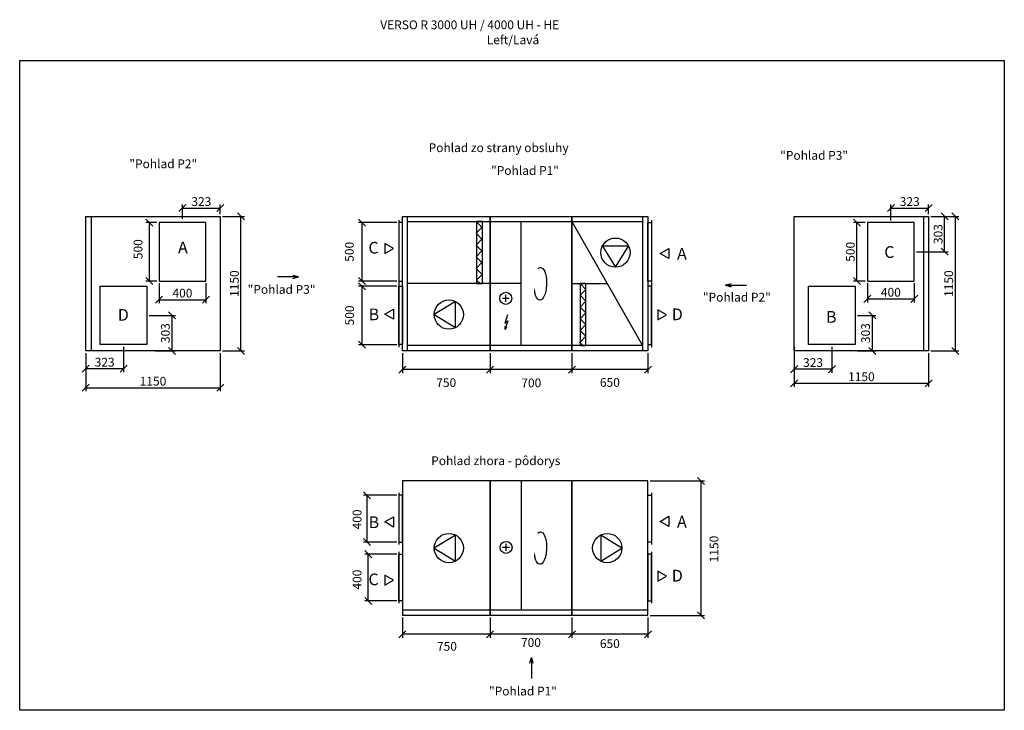
# Model space of a CAD drawing. Extents: x -15092 to 20860, y -8009 to -2104.
# Drawn here: x -5412 to 3009, y -8009 to -2104 of the extents above; entities that cross this region are included whole.
import ezdxf

# ---------------------------------------------------------------- set-up
doc = ezdxf.new("R2010")
doc.units = 0
doc.header["$MEASUREMENT"] = 0
doc.layers.get('0').update_dxf_attribs({"linetype": 'CONTINUOUS'})
doc.layers.get('Defpoints').update_dxf_attribs({"linetype": 'CONTINUOUS'})
doc.layers.add('kóty', color=1, linetype='CONTINUOUS')
doc.styles.get("Standard").update_dxf_attribs({"font": 'romans.shx', "width": 0.8})
doc.dimstyles.new('STANEK', dxfattribs={"dimscale": 0, "dimtxt": 2.2, "dimasz": 2, "dimexe": 1, "dimexo": 0.625, "dimtad": 1, "dimdec": 4, "dimlfac": 2.2, "dimrnd": 1, "dimdsep": 46, "dimtxsty": 'Standard', "dimblk1": 'OBLIQUE', "dimblk2": 'OBLIQUE', "dimsah": 1, "dimcen": -100, "dimclrd": 1, "dimclre": 1, "dimclrt": 1, "dimadec": 0, "dimazin": 0, "dimtfac": 2.2, "dimtdec": 4, "dimtmove": 2, "dimatfit": 3, "dimldrblk": 'OBLIQUE', "dimfxl": 1, "dimtvp": 2, "dimtolj": 1, "dimarcsym": 0})

# ---------------------------------------------------------------- blocks, each defined once
blk = doc.blocks.new('_OBLIQUE')
at = {"color": 0, "linetype": 'ByBlock'}
blk.add_line((-0.5, -0.5), (0.5, 0.5), dxfattribs=at)
blk = doc.blocks.new('*D31')
at = {"layer": 'Defpoints', "color": 0, "ltscale": 300, "transparency": 16777216}
for p in [(-689, -4935.5), (-39, -4935.5), (-689, -5095.2)]:
    blk.add_point(p, dxfattribs=at)
at = {"layer": 'kóty', "color": 1, "lineweight": -2, "ltscale": 300, "transparency": 16777216}
for p, q in [((-689, -4954.2), (-689, -5125.2)), ((-39, -4954.2), (-39, -5125.2)), ((-39, -5095.2), (-689, -5095.2))]:
    blk.add_line(p, q, dxfattribs=at)
at = {"layer": 'kóty', "color": 1, "lineweight": -2, "ltscale": 300, "transparency": 16777216, "xscale": 60, "yscale": 60, "zscale": 60, "rotation": 180}
blk.add_blockref('_OBLIQUE', (-689, -5095.2), dxfattribs=at)
at = {"layer": 'kóty', "color": 1, "lineweight": -2, "ltscale": 300, "transparency": 16777216, "xscale": 60, "yscale": 60, "zscale": 60}
blk.add_blockref('_OBLIQUE', (-39, -5095.2), dxfattribs=at)
at = {"layer": 'kóty', "color": 1, "ltscale": 300, "transparency": 16777216, "insert": (-364, -5205.3), "char_height": 75, "attachment_point": 5}
blk.add_mtext('\\A1;650', dxfattribs=at)
blk = doc.blocks.new('*D32')
at = {"layer": 'Defpoints', "color": 0, "ltscale": 300, "transparency": 16777216}
for p in [(-2431.5, -6674), (-2169, -6674), (-2169, -7074)]:
    blk.add_point(p, dxfattribs=at)
at = {"layer": 'kóty', "color": 1, "lineweight": -2, "ltscale": 300, "transparency": 16777216}
for p, q in [((-2187.7, -6674), (-2461.5, -6674)), ((-2431.5, -7074), (-2431.5, -6674)), ((-2187.7, -7074), (-2461.5, -7074))]:
    blk.add_line(p, q, dxfattribs=at)
at = {"layer": 'kóty', "color": 1, "lineweight": -2, "ltscale": 300, "transparency": 16777216, "xscale": 60, "yscale": 60, "zscale": 60}
for p, rotation in [((-2431.5, -6674), 90), ((-2431.5, -7074), 270)]:
    blk.add_blockref('_OBLIQUE', p, dxfattribs=dict(at, rotation=rotation))
at = {"layer": 'kóty', "color": 1, "ltscale": 300, "transparency": 16777216, "insert": (-2526.6, -6891.5), "char_height": 75, "attachment_point": 5, "rotation": 90}
blk.add_mtext('\\A1;400', dxfattribs=at)
blk = doc.blocks.new('*D25')
at = {"layer": 'Defpoints', "color": 0, "ltscale": 300, "transparency": 16777216}
for p in [(-2484, -4382.5), (-2169, -4382.5), (-2169, -4882.5)]:
    blk.add_point(p, dxfattribs=at)
at = {"layer": 'kóty', "color": 1, "lineweight": -2, "ltscale": 300, "transparency": 16777216}
for p, q in [((-2187.7, -4382.5), (-2514, -4382.5)), ((-2484, -4882.5), (-2484, -4382.5)), ((-2187.7, -4882.5), (-2514, -4882.5))]:
    blk.add_line(p, q, dxfattribs=at)
at = {"layer": 'kóty', "color": 1, "lineweight": -2, "ltscale": 300, "transparency": 16777216, "xscale": 60, "yscale": 60, "zscale": 60}
for p, rotation in [((-2484, -4382.5), 90), ((-2484, -4882.5), 270)]:
    blk.add_blockref('_OBLIQUE', p, dxfattribs=dict(at, rotation=rotation))
at = {"layer": 'kóty', "color": 1, "ltscale": 300, "transparency": 16777216, "insert": (-2590.8, -4632.5), "char_height": 75, "attachment_point": 5, "rotation": 90}
blk.add_mtext('\\A1;500', dxfattribs=at)
blk = doc.blocks.new('*D26')
at = {"layer": 'Defpoints', "color": 0, "ltscale": 300, "transparency": 16777216}
for p in [(-2484, -3838.5), (-2169, -3838.5), (-2169, -4338.5)]:
    blk.add_point(p, dxfattribs=at)
at = {"layer": 'kóty', "color": 1, "lineweight": -2, "ltscale": 300, "transparency": 16777216}
for p, q in [((-2187.7, -3838.5), (-2514, -3838.5)), ((-2484, -4338.5), (-2484, -3838.5)), ((-2187.7, -4338.5), (-2514, -4338.5))]:
    blk.add_line(p, q, dxfattribs=at)
at = {"layer": 'kóty', "color": 1, "lineweight": -2, "ltscale": 300, "transparency": 16777216, "xscale": 60, "yscale": 60, "zscale": 60}
for p, rotation in [((-2484, -3838.5), 90), ((-2484, -4338.5), 270)]:
    blk.add_blockref('_OBLIQUE', p, dxfattribs=dict(at, rotation=rotation))
at = {"layer": 'kóty', "color": 1, "ltscale": 300, "transparency": 16777216, "insert": (-2593.1, -4088.5), "char_height": 75, "attachment_point": 5, "rotation": 90}
blk.add_mtext('\\A1;500', dxfattribs=at)
blk = doc.blocks.new('*D27')
at = {"layer": 'Defpoints', "color": 0, "ltscale": 300, "transparency": 16777216}
for p in [(-39, -6047), (415.8, -6047), (-39, -7197)]:
    blk.add_point(p, dxfattribs=at)
at = {"layer": 'kóty', "color": 1, "lineweight": -2, "ltscale": 300, "transparency": 16777216}
for p, q in [((-20.2, -6047), (445.8, -6047)), ((415.8, -7197), (415.8, -6047)), ((-20.2, -7197), (445.8, -7197))]:
    blk.add_line(p, q, dxfattribs=at)
at = {"layer": 'kóty', "color": 1, "lineweight": -2, "ltscale": 300, "transparency": 16777216, "xscale": 60, "yscale": 60, "zscale": 60}
for p, rotation in [((415.8, -6047), 90), ((415.8, -7197), 270)]:
    blk.add_blockref('_OBLIQUE', p, dxfattribs=dict(at, rotation=rotation))
at = {"layer": 'kóty', "color": 1, "ltscale": 300, "transparency": 16777216, "insert": (526.3, -6629.9), "char_height": 75, "attachment_point": 5, "rotation": 90}
blk.add_mtext('\\A1;1150', dxfattribs=at)
blk = doc.blocks.new('*D33')
at = {"layer": 'Defpoints', "color": 0, "ltscale": 300, "transparency": 16777216}
for p in [(-1389, -4935.5), (-689, -4935.5), (-1389, -5095.1)]:
    blk.add_point(p, dxfattribs=at)
at = {"layer": 'kóty', "color": 1, "lineweight": -2, "ltscale": 300, "transparency": 16777216}
for p, q in [((-1389, -4954.2), (-1389, -5125.1)), ((-689, -4954.2), (-689, -5125.1)), ((-689, -5095.1), (-1389, -5095.1))]:
    blk.add_line(p, q, dxfattribs=at)
at = {"layer": 'kóty', "color": 1, "lineweight": -2, "ltscale": 300, "transparency": 16777216, "xscale": 60, "yscale": 60, "zscale": 60, "rotation": 180}
blk.add_blockref('_OBLIQUE', (-1389, -5095.1), dxfattribs=at)
at = {"layer": 'kóty', "color": 1, "lineweight": -2, "ltscale": 300, "transparency": 16777216, "xscale": 60, "yscale": 60, "zscale": 60}
blk.add_blockref('_OBLIQUE', (-689, -5095.1), dxfattribs=at)
at = {"layer": 'kóty', "color": 1, "ltscale": 300, "transparency": 16777216, "insert": (-1036.5, -5209.8), "char_height": 75, "attachment_point": 5}
blk.add_mtext('\\A1;700', dxfattribs=at)
blk = doc.blocks.new('*D34')
at = {"layer": 'Defpoints', "color": 0, "ltscale": 300, "transparency": 16777216}
for p in [(-2139, -4935.5), (-1389, -4935.5), (-2139, -5095.1)]:
    blk.add_point(p, dxfattribs=at)
at = {"layer": 'kóty', "color": 1, "lineweight": -2, "ltscale": 300, "transparency": 16777216}
for p, q in [((-2139, -4954.2), (-2139, -5125.1)), ((-1389, -4954.2), (-1389, -5125.1)), ((-1389, -5095.1), (-2139, -5095.1))]:
    blk.add_line(p, q, dxfattribs=at)
at = {"layer": 'kóty', "color": 1, "lineweight": -2, "ltscale": 300, "transparency": 16777216, "xscale": 60, "yscale": 60, "zscale": 60, "rotation": 180}
blk.add_blockref('_OBLIQUE', (-2139, -5095.1), dxfattribs=at)
at = {"layer": 'kóty', "color": 1, "lineweight": -2, "ltscale": 300, "transparency": 16777216, "xscale": 60, "yscale": 60, "zscale": 60}
blk.add_blockref('_OBLIQUE', (-1389, -5095.1), dxfattribs=at)
at = {"layer": 'kóty', "color": 1, "ltscale": 300, "transparency": 16777216, "insert": (-1764, -5207.2), "char_height": 75, "attachment_point": 5}
blk.add_mtext('\\A1;750', dxfattribs=at)
blk = doc.blocks.new('*D35')
at = {"layer": 'Defpoints', "color": 0, "ltscale": 300, "transparency": 16777216}
for p in [(-3697, -3715.2), (-3697, -3785.5), (-4020, -3825.4)]:
    blk.add_point(p, dxfattribs=at)
at = {"layer": 'kóty', "color": 1, "lineweight": -2, "ltscale": 300, "transparency": 16777216}
for p, q in [((-4020, -3806.6), (-4020, -3685.2)), ((-3697, -3766.7), (-3697, -3685.2)), ((-4020, -3715.2), (-3697, -3715.2))]:
    blk.add_line(p, q, dxfattribs=at)
at = {"layer": 'kóty', "color": 1, "lineweight": -2, "ltscale": 300, "transparency": 16777216, "xscale": 60, "yscale": 60, "zscale": 60, "rotation": 180}
blk.add_blockref('_OBLIQUE', (-4020, -3715.2), dxfattribs=at)
at = {"layer": 'kóty', "color": 1, "lineweight": -2, "ltscale": 300, "transparency": 16777216, "xscale": 60, "yscale": 60, "zscale": 60}
blk.add_blockref('_OBLIQUE', (-3697, -3715.2), dxfattribs=at)
at = {"layer": 'kóty', "color": 1, "ltscale": 300, "transparency": 16777216, "insert": (-3858.5, -3659), "char_height": 75, "attachment_point": 5}
blk.add_mtext('\\A1;323', dxfattribs=at)
blk = doc.blocks.new('*D36')
at = {"layer": 'Defpoints', "color": 0, "ltscale": 300, "transparency": 16777216}
for p in [(2362.1, -3715.2), (2362.1, -3785.5), (2039.1, -3838.5)]:
    blk.add_point(p, dxfattribs=at)
at = {"layer": 'kóty', "color": 1, "lineweight": -2, "ltscale": 300, "transparency": 16777216}
for p, q in [((2039.1, -3819.7), (2039.1, -3685.2)), ((2362.1, -3766.7), (2362.1, -3685.2)), ((2039.1, -3715.2), (2362.1, -3715.2))]:
    blk.add_line(p, q, dxfattribs=at)
at = {"layer": 'kóty', "color": 1, "lineweight": -2, "ltscale": 300, "transparency": 16777216, "xscale": 60, "yscale": 60, "zscale": 60, "rotation": 180}
blk.add_blockref('_OBLIQUE', (2039.1, -3715.2), dxfattribs=at)
at = {"layer": 'kóty', "color": 1, "lineweight": -2, "ltscale": 300, "transparency": 16777216, "xscale": 60, "yscale": 60, "zscale": 60}
blk.add_blockref('_OBLIQUE', (2362.1, -3715.2), dxfattribs=at)
at = {"layer": 'kóty', "color": 1, "ltscale": 300, "transparency": 16777216, "insert": (2200.6, -3659), "char_height": 75, "attachment_point": 5}
blk.add_mtext('\\A1;323', dxfattribs=at)
blk = doc.blocks.new('*D37')
at = {"layer": 'Defpoints', "color": 0, "ltscale": 300, "transparency": 16777216}
for p in [(-4303.1, -3838.5), (-4220, -3838.5), (-4220, -4338.5)]:
    blk.add_point(p, dxfattribs=at)
at = {"layer": 'kóty', "color": 1, "lineweight": -2, "ltscale": 300, "transparency": 16777216}
for p, q in [((-4238.8, -3838.5), (-4333.1, -3838.5)), ((-4303.1, -4338.5), (-4303.1, -3838.5)), ((-4238.8, -4338.5), (-4333.1, -4338.5))]:
    blk.add_line(p, q, dxfattribs=at)
at = {"layer": 'kóty', "color": 1, "lineweight": -2, "ltscale": 300, "transparency": 16777216, "xscale": 60, "yscale": 60, "zscale": 60}
for p, rotation in [((-4303.1, -3838.5), 90), ((-4303.1, -4338.5), 270)]:
    blk.add_blockref('_OBLIQUE', p, dxfattribs=dict(at, rotation=rotation))
at = {"layer": 'kóty', "color": 1, "ltscale": 300, "transparency": 16777216, "insert": (-4399.9, -4066), "char_height": 75, "attachment_point": 5, "rotation": 90}
blk.add_mtext('\\A1;500', dxfattribs=at)
blk = doc.blocks.new('*D38')
at = {"layer": 'Defpoints', "color": 0, "ltscale": 300, "transparency": 16777216}
for p in [(-2169, -6170), (-2442.1, -6570), (-2169, -6570)]:
    blk.add_point(p, dxfattribs=at)
at = {"layer": 'kóty', "color": 1, "lineweight": -2, "ltscale": 300, "transparency": 16777216}
for p, q in [((-2187.7, -6170), (-2472.1, -6170)), ((-2442.1, -6170), (-2442.1, -6570)), ((-2187.7, -6570), (-2472.1, -6570))]:
    blk.add_line(p, q, dxfattribs=at)
at = {"layer": 'kóty', "color": 1, "lineweight": -2, "ltscale": 300, "transparency": 16777216, "xscale": 60, "yscale": 60, "zscale": 60}
for p, rotation in [((-2442.1, -6170), 90), ((-2442.1, -6570), 270)]:
    blk.add_blockref('_OBLIQUE', p, dxfattribs=dict(at, rotation=rotation))
at = {"layer": 'kóty', "color": 1, "ltscale": 300, "transparency": 16777216, "insert": (-2526.6, -6376.9), "char_height": 75, "attachment_point": 5, "rotation": 90}
blk.add_mtext('\\A1;400', dxfattribs=at)
blk = doc.blocks.new('*D28')
at = {"layer": 'Defpoints', "color": 0, "ltscale": 300, "transparency": 16777216}
for p in [(-689, -7197), (-39, -7197), (-689, -7358.6)]:
    blk.add_point(p, dxfattribs=at)
at = {"layer": 'kóty', "color": 1, "lineweight": -2, "ltscale": 300, "transparency": 16777216}
for p, q in [((-689, -7215.7), (-689, -7388.6)), ((-39, -7215.7), (-39, -7388.6)), ((-39, -7358.6), (-689, -7358.6))]:
    blk.add_line(p, q, dxfattribs=at)
at = {"layer": 'kóty', "color": 1, "lineweight": -2, "ltscale": 300, "transparency": 16777216, "xscale": 60, "yscale": 60, "zscale": 60, "rotation": 180}
blk.add_blockref('_OBLIQUE', (-689, -7358.6), dxfattribs=at)
at = {"layer": 'kóty', "color": 1, "lineweight": -2, "ltscale": 300, "transparency": 16777216, "xscale": 60, "yscale": 60, "zscale": 60}
blk.add_blockref('_OBLIQUE', (-39, -7358.6), dxfattribs=at)
at = {"layer": 'kóty', "color": 1, "ltscale": 300, "transparency": 16777216, "insert": (-364.4, -7438.9), "char_height": 75, "attachment_point": 5}
blk.add_mtext('\\A1;650', dxfattribs=at)
blk = doc.blocks.new('*D29')
at = {"layer": 'Defpoints', "color": 0, "ltscale": 300, "transparency": 16777216}
for p in [(-1389, -7197), (-689, -7197), (-1389, -7358.6)]:
    blk.add_point(p, dxfattribs=at)
at = {"layer": 'kóty', "color": 1, "lineweight": -2, "ltscale": 300, "transparency": 16777216}
for p, q in [((-1389, -7215.7), (-1389, -7388.6)), ((-689, -7215.7), (-689, -7388.6)), ((-689, -7358.6), (-1389, -7358.6))]:
    blk.add_line(p, q, dxfattribs=at)
at = {"layer": 'kóty', "color": 1, "lineweight": -2, "ltscale": 300, "transparency": 16777216, "xscale": 60, "yscale": 60, "zscale": 60, "rotation": 180}
blk.add_blockref('_OBLIQUE', (-1389, -7358.6), dxfattribs=at)
at = {"layer": 'kóty', "color": 1, "lineweight": -2, "ltscale": 300, "transparency": 16777216, "xscale": 60, "yscale": 60, "zscale": 60}
blk.add_blockref('_OBLIQUE', (-689, -7358.6), dxfattribs=at)
at = {"layer": 'kóty', "color": 1, "ltscale": 300, "transparency": 16777216, "insert": (-1039.7, -7429.6), "char_height": 75, "attachment_point": 5}
blk.add_mtext('\\A1;700', dxfattribs=at)
blk = doc.blocks.new('*D30')
at = {"layer": 'Defpoints', "color": 0, "ltscale": 300, "transparency": 16777216}
for p in [(-2139, -7197), (-1389, -7228.2), (-2139, -7359.3)]:
    blk.add_point(p, dxfattribs=at)
at = {"layer": 'kóty', "color": 1, "lineweight": -2, "ltscale": 300, "transparency": 16777216}
for p, q in [((-2139, -7215.7), (-2139, -7389.3)), ((-1389, -7247), (-1389, -7389.3)), ((-1389, -7359.3), (-2139, -7359.3))]:
    blk.add_line(p, q, dxfattribs=at)
at = {"layer": 'kóty', "color": 1, "lineweight": -2, "ltscale": 300, "transparency": 16777216, "xscale": 60, "yscale": 60, "zscale": 60, "rotation": 180}
blk.add_blockref('_OBLIQUE', (-2139, -7359.3), dxfattribs=at)
at = {"layer": 'kóty', "color": 1, "lineweight": -2, "ltscale": 300, "transparency": 16777216, "xscale": 60, "yscale": 60, "zscale": 60}
blk.add_blockref('_OBLIQUE', (-1389, -7359.3), dxfattribs=at)
at = {"layer": 'kóty', "color": 1, "ltscale": 300, "transparency": 16777216, "insert": (-1757.8, -7462.1), "char_height": 75, "attachment_point": 5}
blk.add_mtext('\\A1;750', dxfattribs=at)
blk = doc.blocks.new('*D72')
at = {"color": 1, "lineweight": -2, "ltscale": 300, "transparency": 16777216}
for p, q in [((1212.1, -4954.2), (1212.1, -5242.9)), ((2362.1, -4954.2), (2362.1, -5242.9)), ((1212.1, -5212.9), (2362.1, -5212.9))]:
    blk.add_line(p, q, dxfattribs=at)
at = {"layer": 'Defpoints', "color": 0, "ltscale": 300, "transparency": 16777216}
for p in [(1212.1, -4935.5), (2362.1, -4935.5), (2362.1, -5212.9)]:
    blk.add_point(p, dxfattribs=at)
at = {"color": 1, "lineweight": -2, "ltscale": 300, "transparency": 16777216, "xscale": 60, "yscale": 60, "zscale": 60, "rotation": 180}
blk.add_blockref('_OBLIQUE', (1212.1, -5212.9), dxfattribs=at)
at = {"color": 1, "lineweight": -2, "ltscale": 300, "transparency": 16777216, "xscale": 60, "yscale": 60, "zscale": 60}
blk.add_blockref('_OBLIQUE', (2362.1, -5212.9), dxfattribs=at)
at = {"color": 1, "ltscale": 300, "transparency": 16777216, "insert": (1787.1, -5156.6), "char_height": 75, "attachment_point": 5}
blk.add_mtext('\\A1;1150', dxfattribs=at)
blk = doc.blocks.new('*D73')
at = {"color": 1, "lineweight": -2, "ltscale": 300, "transparency": 16777216}
for p, q in [((1212.1, -4901.2), (1212.1, -5122)), ((1535.1, -4901.2), (1535.1, -5122)), ((1535.1, -5092), (1212.1, -5092))]:
    blk.add_line(p, q, dxfattribs=at)
at = {"layer": 'Defpoints', "color": 0, "ltscale": 300, "transparency": 16777216}
for p in [(1212.1, -4882.5), (1535.1, -4882.5), (1212.1, -5092)]:
    blk.add_point(p, dxfattribs=at)
at = {"color": 1, "lineweight": -2, "ltscale": 300, "transparency": 16777216, "xscale": 60, "yscale": 60, "zscale": 60, "rotation": 180}
blk.add_blockref('_OBLIQUE', (1212.1, -5092), dxfattribs=at)
at = {"color": 1, "lineweight": -2, "ltscale": 300, "transparency": 16777216, "xscale": 60, "yscale": 60, "zscale": 60}
blk.add_blockref('_OBLIQUE', (1535.1, -5092), dxfattribs=at)
at = {"color": 1, "ltscale": 300, "transparency": 16777216, "insert": (1373.6, -5035.8), "char_height": 75, "attachment_point": 5}
blk.add_mtext('\\A1;323', dxfattribs=at)
blk = doc.blocks.new('*D74')
at = {"color": 1, "lineweight": -2, "ltscale": 300, "transparency": 16777216}
for p, q in [((-4847, -4954.2), (-4847, -5118.6)), ((-4524, -4901.2), (-4524, -5118.6)), ((-4524, -5088.6), (-4847, -5088.6))]:
    blk.add_line(p, q, dxfattribs=at)
at = {"layer": 'Defpoints', "color": 0, "ltscale": 300, "transparency": 16777216}
for p in [(-4524, -4882.5), (-4847, -4935.5), (-4847, -5088.6)]:
    blk.add_point(p, dxfattribs=at)
at = {"color": 1, "lineweight": -2, "ltscale": 300, "transparency": 16777216, "xscale": 60, "yscale": 60, "zscale": 60, "rotation": 180}
blk.add_blockref('_OBLIQUE', (-4847, -5088.6), dxfattribs=at)
at = {"color": 1, "lineweight": -2, "ltscale": 300, "transparency": 16777216, "xscale": 60, "yscale": 60, "zscale": 60}
blk.add_blockref('_OBLIQUE', (-4524, -5088.6), dxfattribs=at)
at = {"color": 1, "ltscale": 300, "transparency": 16777216, "insert": (-4685.5, -5032.4), "char_height": 75, "attachment_point": 5}
blk.add_mtext('\\A1;323', dxfattribs=at)
blk = doc.blocks.new('*D75')
at = {"color": 1, "lineweight": -2, "ltscale": 300, "transparency": 16777216}
for p, q in [((-4847, -4954.2), (-4847, -5281)), ((-3697, -4954.2), (-3697, -5281)), ((-4847, -5251), (-3697, -5251))]:
    blk.add_line(p, q, dxfattribs=at)
at = {"layer": 'Defpoints', "color": 0, "ltscale": 300, "transparency": 16777216}
for p in [(-4847, -4935.5), (-3697, -4935.5), (-3697, -5251)]:
    blk.add_point(p, dxfattribs=at)
at = {"color": 1, "lineweight": -2, "ltscale": 300, "transparency": 16777216, "xscale": 60, "yscale": 60, "zscale": 60, "rotation": 180}
blk.add_blockref('_OBLIQUE', (-4847, -5251), dxfattribs=at)
at = {"color": 1, "lineweight": -2, "ltscale": 300, "transparency": 16777216, "xscale": 60, "yscale": 60, "zscale": 60}
blk.add_blockref('_OBLIQUE', (-3697, -5251), dxfattribs=at)
at = {"color": 1, "ltscale": 300, "transparency": 16777216, "insert": (-4272, -5194.8), "char_height": 75, "attachment_point": 5}
blk.add_mtext('\\A1;1150', dxfattribs=at)
blk = doc.blocks.new('*D76')
at = {"color": 1, "lineweight": -2, "ltscale": 300, "transparency": 16777216}
for p, q in [((2380.8, -3785.5), (2620.4, -3785.5)), ((2590.4, -3785.5), (2590.4, -4935.5)), ((2380.8, -4935.5), (2620.4, -4935.5))]:
    blk.add_line(p, q, dxfattribs=at)
at = {"layer": 'Defpoints', "color": 0, "ltscale": 300, "transparency": 16777216}
for p in [(2362.1, -3785.5), (2362.1, -4935.5), (2590.4, -4935.5)]:
    blk.add_point(p, dxfattribs=at)
at = {"color": 1, "lineweight": -2, "ltscale": 300, "transparency": 16777216, "xscale": 60, "yscale": 60, "zscale": 60}
for p, rotation in [((2590.4, -3785.5), 90), ((2590.4, -4935.5), 270)]:
    blk.add_blockref('_OBLIQUE', p, dxfattribs=dict(at, rotation=rotation))
at = {"color": 1, "ltscale": 300, "transparency": 16777216, "insert": (2534.1, -4360.5), "char_height": 75, "attachment_point": 5, "rotation": 90}
blk.add_mtext('\\A1;1150', dxfattribs=at)
blk = doc.blocks.new('*D77')
at = {"color": 1, "lineweight": -2, "ltscale": 300, "transparency": 16777216}
for p, q in [((2380.8, -3785.5), (2529.2, -3785.5)), ((2499.2, -4088.5), (2499.2, -3785.5)), ((2257.8, -4088.5), (2529.2, -4088.5))]:
    blk.add_line(p, q, dxfattribs=at)
at = {"layer": 'Defpoints', "color": 0, "ltscale": 300, "transparency": 16777216}
for p in [(2362.1, -3785.5), (2499.2, -3785.5), (2239.1, -4088.5)]:
    blk.add_point(p, dxfattribs=at)
at = {"color": 1, "lineweight": -2, "ltscale": 300, "transparency": 16777216, "xscale": 60, "yscale": 60, "zscale": 60}
for p, rotation in [((2499.2, -3785.5), 90), ((2499.2, -4088.5), 270)]:
    blk.add_blockref('_OBLIQUE', p, dxfattribs=dict(at, rotation=rotation))
at = {"color": 1, "ltscale": 300, "transparency": 16777216, "insert": (2443, -3937), "char_height": 75, "attachment_point": 5, "rotation": 90}
blk.add_mtext('\\A1;303', dxfattribs=at)
blk = doc.blocks.new('*D78')
at = {"color": 1, "lineweight": -2, "ltscale": 300, "transparency": 16777216}
for p, q in [((1839.1, -4357.2), (1839.1, -4520.6)), ((2239.1, -4357.2), (2239.1, -4520.6)), ((1839.1, -4490.6), (2239.1, -4490.6))]:
    blk.add_line(p, q, dxfattribs=at)
at = {"layer": 'Defpoints', "color": 0, "ltscale": 300, "transparency": 16777216}
for p in [(1839.1, -4338.5), (2239.1, -4338.5), (2239.1, -4490.6)]:
    blk.add_point(p, dxfattribs=at)
at = {"color": 1, "lineweight": -2, "ltscale": 300, "transparency": 16777216, "xscale": 60, "yscale": 60, "zscale": 60, "rotation": 180}
blk.add_blockref('_OBLIQUE', (1839.1, -4490.6), dxfattribs=at)
at = {"color": 1, "lineweight": -2, "ltscale": 300, "transparency": 16777216, "xscale": 60, "yscale": 60, "zscale": 60}
blk.add_blockref('_OBLIQUE', (2239.1, -4490.6), dxfattribs=at)
at = {"color": 1, "ltscale": 300, "transparency": 16777216, "insert": (2039.1, -4434.4), "char_height": 75, "attachment_point": 5}
blk.add_mtext('\\A1;400', dxfattribs=at)
blk = doc.blocks.new('*D79')
at = {"color": 1, "lineweight": -2, "ltscale": 300, "transparency": 16777216}
for p, q in [((1820.3, -3838.5), (1718.5, -3838.5)), ((1748.5, -4338.5), (1748.5, -3838.5)), ((1820.3, -4338.5), (1718.5, -4338.5))]:
    blk.add_line(p, q, dxfattribs=at)
at = {"layer": 'Defpoints', "color": 0, "ltscale": 300, "transparency": 16777216}
for p in [(1748.5, -3838.5), (1839.1, -3838.5), (1839.1, -4338.5)]:
    blk.add_point(p, dxfattribs=at)
at = {"color": 1, "lineweight": -2, "ltscale": 300, "transparency": 16777216, "xscale": 60, "yscale": 60, "zscale": 60}
for p, rotation in [((1748.5, -3838.5), 90), ((1748.5, -4338.5), 270)]:
    blk.add_blockref('_OBLIQUE', p, dxfattribs=dict(at, rotation=rotation))
at = {"color": 1, "ltscale": 300, "transparency": 16777216, "insert": (1692.3, -4088.5), "char_height": 75, "attachment_point": 5, "rotation": 90}
blk.add_mtext('\\A1;500', dxfattribs=at)
blk = doc.blocks.new('*D80')
at = {"color": 1, "lineweight": -2, "ltscale": 300, "transparency": 16777216}
for p, q in [((-4220, -4357.2), (-4220, -4528.1)), ((-3820, -4357.2), (-3820, -4528.1)), ((-4220, -4498.1), (-3820, -4498.1))]:
    blk.add_line(p, q, dxfattribs=at)
at = {"layer": 'Defpoints', "color": 0, "ltscale": 300, "transparency": 16777216}
for p in [(-4220, -4338.5), (-3820, -4338.5), (-3820, -4498.1)]:
    blk.add_point(p, dxfattribs=at)
at = {"color": 1, "lineweight": -2, "ltscale": 300, "transparency": 16777216, "xscale": 60, "yscale": 60, "zscale": 60, "rotation": 180}
blk.add_blockref('_OBLIQUE', (-4220, -4498.1), dxfattribs=at)
at = {"color": 1, "lineweight": -2, "ltscale": 300, "transparency": 16777216, "xscale": 60, "yscale": 60, "zscale": 60}
blk.add_blockref('_OBLIQUE', (-3820, -4498.1), dxfattribs=at)
at = {"color": 1, "ltscale": 300, "transparency": 16777216, "insert": (-4020, -4441.8), "char_height": 75, "attachment_point": 5}
blk.add_mtext('\\A1;400', dxfattribs=at)
blk = doc.blocks.new('*D89')
at = {"color": 1, "lineweight": -2, "ltscale": 300, "transparency": 16777216}
for p, q in [((1753.8, -4632.5), (1909.3, -4632.5)), ((1879.3, -4632.5), (1879.3, -4935.5)), ((1753.8, -4935.5), (1909.3, -4935.5))]:
    blk.add_line(p, q, dxfattribs=at)
at = {"layer": 'Defpoints', "color": 0, "ltscale": 300, "transparency": 16777216}
for p in [(1735.1, -4632.5), (1735.1, -4935.5), (1879.3, -4935.5)]:
    blk.add_point(p, dxfattribs=at)
at = {"color": 1, "lineweight": -2, "ltscale": 300, "transparency": 16777216, "xscale": 60, "yscale": 60, "zscale": 60}
for p, rotation in [((1879.3, -4632.5), 90), ((1879.3, -4935.5), 270)]:
    blk.add_blockref('_OBLIQUE', p, dxfattribs=dict(at, rotation=rotation))
at = {"color": 1, "ltscale": 300, "transparency": 16777216, "insert": (1823.1, -4784), "char_height": 75, "attachment_point": 5, "rotation": 90}
blk.add_mtext('\\A1;303', dxfattribs=at)
blk = doc.blocks.new('*D91')
at = {"color": 1, "lineweight": -2, "ltscale": 300, "transparency": 16777216}
for p, q in [((-3678.3, -3785.5), (-3490, -3785.5)), ((-3520, -4935.5), (-3520, -3785.5)), ((-3678.3, -4935.5), (-3490, -4935.5))]:
    blk.add_line(p, q, dxfattribs=at)
at = {"layer": 'Defpoints', "color": 0, "ltscale": 300, "transparency": 16777216}
for p in [(-3697, -3785.5), (-3520, -3785.5), (-3697, -4935.5)]:
    blk.add_point(p, dxfattribs=at)
at = {"color": 1, "lineweight": -2, "ltscale": 300, "transparency": 16777216, "xscale": 60, "yscale": 60, "zscale": 60}
for p, rotation in [((-3520, -3785.5), 90), ((-3520, -4935.5), 270)]:
    blk.add_blockref('_OBLIQUE', p, dxfattribs=dict(at, rotation=rotation))
at = {"color": 1, "ltscale": 300, "transparency": 16777216, "insert": (-3576.3, -4360.5), "char_height": 75, "attachment_point": 5, "rotation": 90}
blk.add_mtext('\\A1;1150', dxfattribs=at)
blk = doc.blocks.new('*D92')
at = {"color": 1, "lineweight": -2, "ltscale": 300, "transparency": 16777216}
for p, q in [((-4305.3, -4632.5), (-4080.3, -4632.5)), ((-4110.3, -4632.5), (-4110.3, -4935.5)), ((-4253.3, -4935.5), (-4080.3, -4935.5))]:
    blk.add_line(p, q, dxfattribs=at)
at = {"layer": 'Defpoints', "color": 0, "ltscale": 300, "transparency": 16777216}
for p in [(-4324, -4632.5), (-4272, -4935.5), (-4110.3, -4935.5)]:
    blk.add_point(p, dxfattribs=at)
at = {"color": 1, "lineweight": -2, "ltscale": 300, "transparency": 16777216, "xscale": 60, "yscale": 60, "zscale": 60}
for p, rotation in [((-4110.3, -4632.5), 90), ((-4110.3, -4935.5), 270)]:
    blk.add_blockref('_OBLIQUE', p, dxfattribs=dict(at, rotation=rotation))
at = {"color": 1, "ltscale": 300, "transparency": 16777216, "insert": (-4166.6, -4784), "char_height": 75, "attachment_point": 5, "rotation": 90}
blk.add_mtext('\\A1;303', dxfattribs=at)

msp = doc.modelspace()

# ---------------------------------------------------------------- linework, layer by layer
for p, q in [((-4802.03979, -3785.46162), (-4802.03979, -4935.46162)), ((-2093.97597, -4935.46162), (-2093.97597, -3785.46162)), ((-83.97597, -3785.46162), (-83.97597, -4935.46162)), ((2317.06892, -3785.46162), (2317.06892, -4935.46162)), ((-2093.97597, -3830.46162), (-1389.20659, -3830.46162)), ((-1503.98111, -3830.46162), (-1458.98111, -3880.46162)), ((-1389.20659, -3830.46162), (-688.97597, -3830.46162)), ((-1121.94098, -4890.46162), (-1121.94098, -3830.46162)), ((-688.97597, -3830.46162), (-83.97597, -3830.46162)), ((-1508.98111, -3930.46162), (-1458.98111, -3880.46162)), ((-1508.98111, -3930.46162), (-1458.98111, -3980.46162)), ((-1508.98111, -4030.46162), (-1458.98111, -3980.46162)), ((-1508.98111, -4030.46162), (-1458.98111, -4080.46162)), ((-1508.98111, -4130.46162), (-1458.98111, -4080.46162)), ((-1508.98111, -4130.46162), (-1458.98111, -4180.46162)), ((-1508.98111, -4230.46162), (-1458.98111, -4180.46162)), ((-1508.98111, -4230.46162), (-1458.98111, -4280.46162)), ((-1503.98111, -4330.46162), (-1453.98111, -4280.46162)), ((-1503.98111, -4330.46162), (-1473.98111, -4360.46162)), ((-618.97597, -4360.46162), (-568.97597, -4410.46162)), ((-1254.74316, -4515.51397), (-1254.74316, -4457.3597)), ((-618.97597, -4460.46162), (-568.97597, -4410.46162)), ((-618.97597, -4460.46162), (-568.97597, -4510.46162)), ((-1225.66602, -4486.43684), (-1283.8203, -4486.43684)), ((-618.97597, -4560.46162), (-568.97597, -4510.46162)), ((-1239.33487, -4627.39592), (-1261.71484, -4701.68566)), ((-618.97597, -4560.46162), (-568.97597, -4610.46162)), ((-618.97597, -4660.46162), (-568.97597, -4610.46162)), ((-1237.7363, -4678.52005), (-1263.31341, -4753.60861)), ((-1261.71484, -4701.68566), (-1237.7363, -4678.52005)), ((-618.97597, -4660.46162), (-568.97597, -4710.46162)), ((-618.97597, -4760.46162), (-568.97597, -4710.46162)), ((-1248.71819, -4733.91031), (-1263.31341, -4753.60861)), ((-1262.51413, -4728.04654), (-1248.71819, -4733.91031)), ((-618.97597, -4760.46162), (-568.97597, -4810.46162)), ((-623.97488, -4860.56568), (-593.97488, -4890.56568)), ((-618.97597, -4860.46162), (-568.97597, -4810.46162)), ((-3697.03979, -4935.46162), (-4847.03979, -4935.46162)), ((-1388.98111, -4890.46162), (-2093.97597, -4890.46162)), ((-683.97597, -4890.46162), (-1383.97597, -4890.46162)), ((-83.97597, -4890.56568), (-688.97597, -4890.56568)), ((2362.06892, -4935.46162), (1212.06892, -4935.46162)), ((-1223.13633, -6615.97955), (-1281.29061, -6615.97955)), ((-1252.21347, -6645.05669), (-1252.21347, -6586.90241))]:
    msp.add_line(p, q)
at = {"ltscale": 300}
for p, q in [((-2168.97597, -3818.46162), (-2168.97597, -4358.46162)), ((-688.97597, -3830.46162), (-83.97597, -4890.56568)), ((-8.97597, -3818.46162), (-8.97597, -4358.46162)), ((-2168.97597, -4362.46162), (-2168.97597, -4902.46162)), ((-8.97597, -4362.46162), (-8.97597, -4902.46162)), ((-1262.51413, -4728.04654), (-1263.31341, -4753.60861)), ((-2168.97597, -6149.96738), (-2168.97597, -6589.96738)), ((-8.97597, -6149.96738), (-8.97597, -6589.96738)), ((-2168.97597, -6653.96738), (-2168.97597, -7093.96738)), ((-8.97597, -6653.96738), (-8.97597, -7093.96738)), ((-1388.98111, -7151.96738), (-2138.97597, -7151.96738)), ((-688.97597, -7151.96738), (-1388.98111, -7151.96738)), ((-38.97597, -7151.96738), (-688.97597, -7151.96738))]:
    msp.add_line(p, q, dxfattribs=at)
at = {"ltscale": 3}
for p, q in [((-1388.98111, -4360.46162), (-2093.97597, -4360.46162)), ((-1121.94098, -4360.46162), (-1389.20659, -4360.46162)), ((-688.97597, -4360.46162), (-386.50566, -4360.46162))]:
    msp.add_line(p, q, dxfattribs=at)
at = {"ltscale": 300}
msp.add_lwpolyline([(-5412.3041, -2451.48693), (3009.48781, -2451.48693), (3009.48781, -8009.0578), (-5412.3041, -8009.0578)], close=True, dxfattribs=at)
for points in [[(-3697.03979, -4935.46162), (-4847.03979, -4935.46162), (-4847.03979, -3785.46162), (-3697.03979, -3785.46162)], [(-1388.98111, -4935.46162), (-2138.97597, -4935.46162), (-2138.97597, -3785.46162), (-1388.98111, -3785.46162)], [(-688.97597, -4935.46162), (-1388.98111, -4935.46162), (-1388.98111, -3785.46162), (-688.97597, -3785.46162)], [(-38.97597, -4935.46162), (-688.97597, -4935.46162), (-688.97597, -3785.46162), (-38.97597, -3785.46162)], [(2362.06892, -4935.46162), (1212.06892, -4935.46162), (1212.06892, -3785.46162), (2362.06892, -3785.46162)], [(-4220.03979, -4338.46162), (-3820.03979, -4338.46162), (-3820.03979, -3838.46162), (-4220.03979, -3838.46162)], [(-2138.97597, -3838.46162), (-2168.97597, -3838.46162), (-2168.97597, -4338.46162), (-2138.97597, -4338.46162)], [(-1503.98111, -4360.46162), (-1453.98111, -4360.46162), (-1453.98111, -3830.46162), (-1503.98111, -3830.46162)], [(-38.97597, -3838.46162), (-8.97597, -3838.46162), (-8.97597, -4338.46162), (-38.97597, -4338.46162)], [(1839.06892, -4338.46162), (2239.06892, -4338.46162), (2239.06892, -3838.46162), (1839.06892, -3838.46162)], [(-2215.33647, -4060.22466), (-2290.33647, -4016.92339), (-2290.33647, -4103.52593)], [(64.86401, -4102.45238), (139.86401, -4059.15111), (139.86401, -4145.75365)], [(-618.97597, -4890.46162), (-568.97597, -4890.46162), (-568.97597, -4360.46162), (-618.97597, -4360.46162)], [(-4324.03979, -4882.46162), (-4724.03979, -4882.46162), (-4724.03979, -4382.46162), (-4324.03979, -4382.46162)], [(-2138.97597, -4882.46162), (-2168.97597, -4882.46162), (-2168.97597, -4382.46162), (-2138.97597, -4382.46162)], [(-38.97597, -4882.46162), (-8.97597, -4882.46162), (-8.97597, -4382.46162), (-38.97597, -4382.46162)], [(1735.06892, -4882.46162), (1335.06892, -4882.46162), (1335.06892, -4382.46162), (1735.06892, -4382.46162)], [(-2290.33647, -4621.35338), (-2215.33647, -4578.05211), (-2215.33647, -4664.65465)], [(121.49672, -4627.91484), (46.49672, -4584.61357), (46.49672, -4671.21611)], [(-2138.97597, -7196.96738), (-1388.98111, -7196.96738), (-1388.98111, -6046.96738), (-2138.97597, -6046.96738)], [(-688.97597, -6046.96738), (-1388.98111, -6046.96738), (-1388.98111, -7196.96738), (-688.97597, -7196.96738)], [(-688.97597, -7196.96738), (-38.97597, -7196.96738), (-38.97597, -6046.96738), (-688.97597, -6046.96738)], [(-2138.97597, -6169.96738), (-2168.97597, -6169.96738), (-2168.97597, -6569.96738), (-2138.97597, -6569.96738)], [(-38.97597, -6169.96738), (-8.97597, -6169.96738), (-8.97597, -6569.96738), (-38.97597, -6569.96738)], [(-2290.33647, -6398.64788), (-2215.33647, -6355.34661), (-2215.33647, -6441.94915)], [(64.86401, -6393.57725), (139.86401, -6350.27598), (139.86401, -6436.87852)], [(-2138.97597, -7073.96738), (-2168.97597, -7073.96738), (-2168.97597, -6673.96738), (-2138.97597, -6673.96738)], [(-38.97597, -7073.96738), (-8.97597, -7073.96738), (-8.97597, -6673.96738), (-38.97597, -6673.96738)], [(121.49672, -6862.65146), (46.49672, -6819.35019), (46.49672, -6905.95273)], [(-2215.33647, -6895.98186), (-2290.33647, -6852.68059), (-2290.33647, -6939.28313)]]:
    msp.add_lwpolyline(points, close=True)
for points in [[(-316.47597, -4220.46162), (-204.96894, -4038.97106), (-427.98299, -4038.97106), (-316.47597, -4220.46162)], [(-1866.47725, -4625.46162), (-1684.98669, -4736.96864), (-1684.98669, -4513.95459), (-1866.47725, -4625.46162)], [(-1122.16646, -6046.96738), (-1122.16646, -7151.96738)], [(-1122.16646, -6091.96738), (-1122.16646, -7151.96738)], [(-1866.47725, -6621.96738), (-1684.98669, -6733.4744), (-1684.98669, -6510.46035), (-1866.47725, -6621.96738)], [(-261.47597, -6621.96738), (-442.96653, -6510.46035), (-442.96653, -6733.4744), (-261.47597, -6621.96738)]]:
    msp.add_lwpolyline(points)
at = {"color": 2}
for points in [[(-3075.5846, -4315.43693), (-3026.60221, -4303.5284), (-3075.5846, -4291.61986), (-3026.60221, -4303.5284), (-3207.14021, -4303.5284)], [(673.53888, -4362.73823), (624.55649, -4374.64677), (673.53888, -4386.55531), (624.55649, -4374.64677), (805.09449, -4374.64677)], [(-1047.86731, -7606.02289), (-1035.95877, -7557.0405), (-1024.05023, -7606.02289), (-1035.95877, -7557.0405), (-1035.95877, -7737.5785)]]:
    msp.add_lwpolyline(points, dxfattribs=at)
for centre, radius in [((-316.47597, -4095.46162), 125), ((-1254.74316, -4486.43684), 51.64218), ((-1741.47725, -4625.46162), 125), ((-1741.47725, -6621.96738), 125), ((-1252.21347, -6615.97955), 51.64218), ((-386.47597, -6621.96738), 125)]:
    msp.add_circle(centre, radius)
at = {"extrusion": (0, 0, -1)}
for centre in [(-959.76279, -4362.57538), (-959.98827, -6621.96738)]:
    msp.add_ellipse(centre, major_axis=(3.05933, 138.891), ratio=0.3928523566, start_param=-0.4146719605, end_param=4.1052810913, dxfattribs=at)
msp.add_solid([(-1014.07624, -4441.77172), (-998.56642, -4439.87796), (-1012.0026, -4394.2954)])
at = {"color": 5}
msp.add_solid([(-1014.30171, -6701.16372), (-998.7919, -6699.26996), (-1012.22808, -6653.6874)], dxfattribs=at)

# ---------------------------------------------------------------- texts
for s, height, p in [('VERSO R 3000 UH / 4000 UH - HE', 75, (-2328.21867, -2184.92025)), ('Left/Lavá', 75, (-1417.19078, -2313.18787)), ('A', 100, (-4057.914, -4100.36007)), ('C', 100, (-2429.10553, -4103.6191)), ('C', 100, (1982.64001, -4140.28659)), ('A', 100, (210.49097, -4154.99863)), ('D', 100, (-4572.90145, -4677.83688)), ('B', 100, (-2427.13522, -4673.48863)), ('D', 100, (165.70845, -4673.05308)), ('B', 100, (1484.81881, -4694.89304)), ('B', 100, (-2427.13522, -6450.78313)), ('A', 100, (210.49097, -6446.12351)), ('D', 100, (165.70845, -6907.7897)), ('C', 100, (-2429.10553, -6939.3763))]:
    msp.add_text(s, height=height).set_placement(p)
at = {"color": 2}
for s, p in [('Pohlad zo strany obsluhy ', (-1914.52601, -3235.79495)), ('"Pohlad P3"', (1092.52044, -3301.16689)), ('"Pohlad P2"', (-4474.28253, -3373.45046)), ('"Pohlad P1"', (-1380.44987, -3430.78042)), ('"Pohlad P3"', (-3462.50613, -4447.54146)), ('"Pohlad P2"', (431.71896, -4513.93418)), ('Pohlad zhora - pôdorys', (-1892.54131, -5912.42443)), ('"Pohlad P1"', (-1397.98306, -7882.2301))]:
    msp.add_text(s, height=75, dxfattribs=at).set_placement(p)

# ---------------------------------------------------------------- dimensions: what is measured, and where the dimension line sits
at = {"ltscale": 300}
for base, p1, p2, picture, middle in [((-3520.01944, -3785.46162), (-3697.03979, -4935.46162), (-3697.03979, -3785.46162), '*D91', (-3576.26944, -4360.46162)), ((2499.22497, -3785.46162), (2239.06892, -4088.46162), (2362.06892, -3785.46162), '*D77', (2442.97497, -3936.96162)), ((2590.39161, -4935.46162), (2362.06892, -3785.46162), (2362.06892, -4935.46162), '*D76', (2534.14161, -4360.46162)), ((1748.50818, -3838.46162), (1839.06892, -4338.46162), (1839.06892, -3838.46162), '*D79', (1692.25818, -4088.46162)), ((-4110.30897, -4935.46162), (-4324.03979, -4632.46162), (-4272.03979, -4935.46162), '*D92', (-4166.55897, -4783.96162)), ((1879.34733, -4935.46162), (1735.06892, -4632.46162), (1735.06892, -4935.46162), '*D89', (1823.09733, -4783.96162))]:
    dim = msp.add_linear_dim(base=base, p1=p1, p2=p2, angle=90, dimstyle='STANEK', override={"dimscale": 30, "dimtxt": 2.5, "dimlfac": 1, "dimblk": 'OBLIQUE', "dimsah": 0, "dimfxl": 1.25}, dxfattribs=at)
    dim.commit()
    dim.dimension.update_dxf_attribs({"geometry": picture, "text_midpoint": middle})
for base, p1, p2, picture, middle in [((-3820.03979, -4498.07124), (-4220.03979, -4338.46162), (-3820.03979, -4338.46162), '*D80', (-4020.03979, -4441.82124)), ((2239.06892, -4490.62517), (1839.06892, -4338.46162), (2239.06892, -4338.46162), '*D78', (2039.06892, -4434.37517)), ((-4847.03979, -5088.63315), (-4524.03979, -4882.46162), (-4847.03979, -4935.46162), '*D74', (-4685.53979, -5032.38315)), ((1212.06892, -5092.04065), (1535.06892, -4882.46162), (1212.06892, -4882.46162), '*D73', (1373.56892, -5035.79065)), ((-3697.03979, -5251.01194), (-4847.03979, -4935.46162), (-3697.03979, -4935.46162), '*D75', (-4272.03979, -5194.76194)), ((2362.06892, -5212.88066), (1212.06892, -4935.46162), (2362.06892, -4935.46162), '*D72', (1787.06892, -5156.63066))]:
    dim = msp.add_linear_dim(base=base, p1=p1, p2=p2, dimstyle='STANEK', override={"dimscale": 30, "dimtxt": 2.5, "dimlfac": 1, "dimblk": 'OBLIQUE', "dimsah": 0, "dimfxl": 1.25}, dxfattribs=at)
    dim.commit()
    dim.dimension.update_dxf_attribs({"geometry": picture, "text_midpoint": middle})
at = {"layer": 'kóty', "ltscale": 300}
for base, p1, p2, picture, middle in [((-3697.03979, -3715.20669), (-4020.03979, -3825.36616), (-3697.03979, -3785.46162), '*D35', (-3858.53979, -3658.95669)), ((2362.06892, -3715.20669), (2039.06892, -3838.46162), (2362.06892, -3785.46162), '*D36', (2200.56892, -3658.95669))]:
    dim = msp.add_linear_dim(base=base, p1=p1, p2=p2, angle=180, dimstyle='STANEK', override={"dimscale": 30, "dimtxt": 2.5, "dimlfac": 1, "dimblk": 'OBLIQUE', "dimsah": 0, "dimfxl": 1.25}, dxfattribs=at)
    dim.commit()
    dim.dimension.update_dxf_attribs({"geometry": picture, "text_midpoint": middle})
for base, p1, p2, angle, picture, middle in [((-4303.05566, -3838.46162), (-4220.03979, -4338.46162), (-4220.03979, -3838.46162), 90, '*D37', (-4399.93638, -4066.0425)), ((-2484.04788, -3838.46162), (-2168.97597, -4338.46162), (-2168.97597, -3838.46162), 90, '*D26', (-2593.09787, -4088.46162)), ((-2484.04788, -4382.46162), (-2168.97597, -4882.46162), (-2168.97597, -4382.46162), 90, '*D25', (-2590.7763, -4632.46162)), ((-2138.97597, -5095.09542), (-1388.97597, -4935.46162), (-2138.97597, -4935.46162), 180, '*D34', (-1763.97597, -5207.19896)), ((-1388.97597, -5095.09542), (-688.97597, -4935.46162), (-1388.97597, -4935.46162), 180, '*D33', (-1036.47597, -5209.81802)), ((-688.97597, -5095.19949), (-38.97597, -4935.46162), (-688.97597, -4935.46162), 180, '*D31', (-363.97597, -5205.28256)), ((415.78632, -6046.96738), (-38.97597, -7196.96738), (-38.97597, -6046.96738), 90, '*D27', (526.25458, -6629.91311)), ((-2442.10208, -6569.96738), (-2168.97597, -6169.96738), (-2168.97597, -6569.96738), 270, '*D38', (-2526.61652, -6376.87928)), ((-2431.53777, -6673.96738), (-2168.97597, -7073.96738), (-2168.97597, -6673.96738), 90, '*D32', (-2526.61652, -6891.48495)), ((-2138.97597, -7359.27881), (-1388.98111, -7228.21738), (-2138.97597, -7196.96738), 180, '*D30', (-1757.80888, -7462.13475)), ((-1388.98111, -7358.57381), (-688.97597, -7196.96738), (-1388.98111, -7196.96738), 180, '*D29', (-1039.65236, -7429.5928)), ((-688.97597, -7358.57381), (-38.97597, -7196.96738), (-688.97597, -7196.96738), 180, '*D28', (-364.36107, -7438.90968))]:
    dim = msp.add_linear_dim(base=base, p1=p1, p2=p2, angle=angle, dimstyle='STANEK', override={"dimscale": 30, "dimtxt": 2.5, "dimlfac": 1, "dimblk": 'OBLIQUE', "dimsah": 0, "dimfxl": 1.25}, dxfattribs=at)
    dim.commit()
    dim.dimension.update_dxf_attribs({"geometry": picture, "text_midpoint": middle, "dimtype": 160})

doc.saveas('drawing.dxf')
